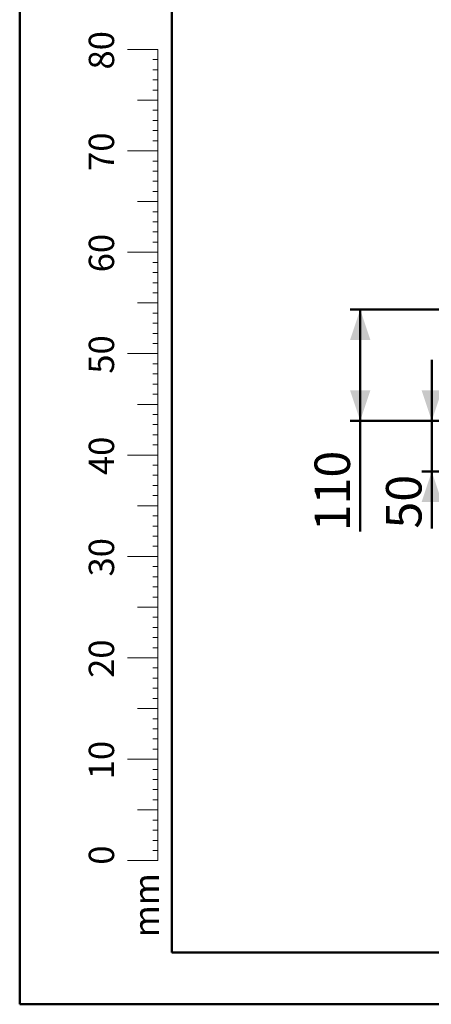
# Model space of a CAD drawing. Units: millimetres. Extents: x 0 to 42, y 0 to 29.8.
# Drawn here: x 0 to 4.1, y 0 to 9.7 of the extents above; entities that cross this region are included whole.
import ezdxf

# ---------------------------------------------------------------- set-up
doc = ezdxf.new("R2010")
doc.units = ezdxf.units.MM
doc.styles.add('SLDTEXTSTYLE0', font='TXT', dxfattribs={"width": 0.605})
doc.dimstyles.new('SLDDIMSTYLE0', dxfattribs={"dimtxt": 0.35, "dimasz": 0.3, "dimexe": 0, "dimexo": 0.0625, "dimgap": 0.0875, "dimtad": 1, "dimdec": 0, "dimlfac": 100, "dimrnd": 1e-09, "dimzin": 12, "dimdsep": 46, "dimtxsty": 'SLDTEXTSTYLE0', "dimsah": 1, "dimcen": 0.09, "dimadec": 0, "dimazin": 3, "dimtfac": 1, "dimtofl": 0, "dimtmove": 0, "dimatfit": 3, "dimfxl": 0, "dimfrac": 2, "dimtolj": 1, "dimtzin": 12, "dimarcsym": 0})
doc.dimstyles.new('SLDDIMSTYLE2', dxfattribs={"dimtxt": 0.35, "dimasz": 0.3, "dimexe": 0, "dimexo": 0.0625, "dimgap": 0.0875, "dimtad": 1, "dimdec": 0, "dimlfac": 100, "dimrnd": 1e-09, "dimzin": 12, "dimdsep": 46, "dimtxsty": 'SLDTEXTSTYLE0', "dimsah": 1, "dimcen": 0.09, "dimadec": 0, "dimazin": 3, "dimtfac": 1, "dimtmove": 0, "dimatfit": 0, "dimfxl": 0, "dimfrac": 2, "dimtolj": 1, "dimtzin": 12, "dimarcsym": 0})

# ---------------------------------------------------------------- blocks, each defined once
blk = doc.blocks.new('_D_16')
at = {"color": 179, "linetype": 'Continuous', "lineweight": 50}
for p, q in [((4.0651, 5.7548), (4.0651, 6.3548)), ((6.5737, 5.7548), (3.9661, 5.7548)), ((4.0651, 5.7548), (4.0651, 5.2548)), ((6.952, 5.2548), (3.9661, 5.2548)), ((4.0651, 5.2548), (4.0651, 4.6919))]:
    blk.add_line(p, q, dxfattribs=at)
for points in [[(4.0651, 5.7548), (4.1651, 6.0548), (3.9651, 6.0548)], [(4.0651, 5.2548), (3.9651, 4.9548), (4.1651, 4.9548)]]:
    blk.add_solid(points, dxfattribs=at)
at = {"color": 179, "linetype": 'Continuous', "lineweight": 50, "insert": (3.614, 4.6919), "char_height": 0.35, "attachment_point": 1, "rotation": 90, "style": 'SLDTEXTSTYLE0'}
blk.add_mtext('50', dxfattribs=at)
blk = doc.blocks.new('_D_17')
at = {"color": 179, "linetype": 'Continuous', "lineweight": 50}
for p, q in [((10.1356, 6.8523), (3.2606, 6.8523)), ((3.3596, 6.8523), (3.3596, 5.7548)), ((6.5737, 5.7548), (3.2606, 5.7548)), ((3.3596, 5.7548), (3.3596, 4.6645))]:
    blk.add_line(p, q, dxfattribs=at)
for points in [[(3.3596, 6.8523), (3.2596, 6.5523), (3.4596, 6.5523)], [(3.3596, 5.7548), (3.4596, 6.0548), (3.2596, 6.0548)]]:
    blk.add_solid(points, dxfattribs=at)
at = {"color": 179, "linetype": 'Continuous', "lineweight": 50, "insert": (2.9085, 4.6645), "char_height": 0.35, "attachment_point": 1, "rotation": 90, "style": 'SLDTEXTSTYLE0'}
blk.add_mtext('110', dxfattribs=at)

msp = doc.modelspace()

# ---------------------------------------------------------------- linework, layer by layer
at = {"color": 7, "linetype": 'Continuous', "lineweight": 50}
for p, q in [((0, 0), (0, 29.7)), ((1.5, 0.51), (1.5, 29.17)), ((0, 0), (42, 0))]:
    msp.add_line(p, q, dxfattribs=at)
at = {"color": 7, "linetype": 'Continuous', "lineweight": 18}
for p, q in [((1.3628, 9.417), (1.0628, 9.417)), ((1.3628, 2.417), (1.3628, 9.417)), ((1.3628, 9.317), (1.3128, 9.317)), ((1.3628, 9.217), (1.3128, 9.217)), ((1.3628, 9.117), (1.3128, 9.117)), ((1.3628, 9.017), (1.3128, 9.017)), ((1.3628, 8.917), (1.1628, 8.917)), ((1.3628, 8.817), (1.3128, 8.817)), ((1.3628, 8.717), (1.3128, 8.717)), ((1.3628, 8.617), (1.3128, 8.617)), ((1.3628, 8.517), (1.3128, 8.517)), ((1.3628, 8.417), (1.0628, 8.417)), ((1.3628, 8.317), (1.3128, 8.317)), ((1.3628, 8.217), (1.3128, 8.217)), ((1.3628, 8.117), (1.3128, 8.117)), ((1.3628, 8.017), (1.3128, 8.017)), ((1.3628, 7.917), (1.1628, 7.917)), ((1.3628, 7.817), (1.3128, 7.817)), ((1.3628, 7.717), (1.3128, 7.717)), ((1.3628, 7.617), (1.3128, 7.617)), ((1.3628, 7.517), (1.3128, 7.517)), ((1.3628, 7.417), (1.0628, 7.417)), ((1.3628, 7.317), (1.3128, 7.317)), ((1.3628, 7.217), (1.3128, 7.217)), ((1.3628, 7.117), (1.3128, 7.117)), ((1.3628, 7.017), (1.3128, 7.017)), ((1.3628, 6.917), (1.1628, 6.917)), ((1.3628, 6.817), (1.3128, 6.817)), ((1.3628, 6.717), (1.3128, 6.717)), ((1.3628, 6.617), (1.3128, 6.617)), ((1.3628, 6.517), (1.3128, 6.517)), ((1.3628, 6.417), (1.0628, 6.417)), ((1.3628, 6.317), (1.3128, 6.317)), ((1.3628, 6.217), (1.3128, 6.217)), ((1.3628, 6.117), (1.3128, 6.117)), ((1.3628, 6.017), (1.3128, 6.017)), ((1.3628, 5.917), (1.1628, 5.917)), ((1.3628, 5.817), (1.3128, 5.817)), ((1.3628, 5.717), (1.3128, 5.717)), ((1.3628, 5.617), (1.3128, 5.617)), ((1.3628, 5.517), (1.3128, 5.517)), ((1.3628, 5.417), (1.0628, 5.417)), ((1.3628, 5.317), (1.3128, 5.317)), ((1.3628, 5.217), (1.3128, 5.217)), ((1.3628, 5.117), (1.3128, 5.117)), ((1.3628, 5.017), (1.3128, 5.017)), ((1.3628, 4.917), (1.1628, 4.917)), ((1.3628, 4.817), (1.3128, 4.817)), ((1.3628, 4.717), (1.3128, 4.717)), ((1.3628, 4.617), (1.3128, 4.617)), ((1.3628, 4.517), (1.3128, 4.517)), ((1.3628, 4.417), (1.0628, 4.417)), ((1.3628, 4.317), (1.3128, 4.317)), ((1.3628, 4.217), (1.3128, 4.217)), ((1.3628, 4.117), (1.3128, 4.117)), ((1.3628, 4.017), (1.3128, 4.017)), ((1.3628, 3.917), (1.1628, 3.917)), ((1.3628, 3.817), (1.3128, 3.817)), ((1.3628, 3.717), (1.3128, 3.717)), ((1.3628, 3.617), (1.3128, 3.617)), ((1.3628, 3.517), (1.3128, 3.517)), ((1.3628, 3.417), (1.0628, 3.417)), ((1.3628, 3.317), (1.3128, 3.317)), ((1.3628, 3.217), (1.3128, 3.217)), ((1.3628, 3.117), (1.3128, 3.117)), ((1.3628, 3.017), (1.3128, 3.017)), ((1.3628, 2.917), (1.1628, 2.917)), ((1.3628, 2.817), (1.3128, 2.817)), ((1.3628, 2.717), (1.3128, 2.717)), ((1.3628, 2.617), (1.3128, 2.617)), ((1.3628, 2.517), (1.3128, 2.517)), ((1.3628, 2.417), (1.0628, 2.417)), ((1.3628, 2.417), (1.3628, 1.417)), ((1.3628, 2.317), (1.3128, 2.317)), ((1.3628, 2.217), (1.3128, 2.217)), ((1.3628, 2.117), (1.3128, 2.117)), ((1.3628, 2.017), (1.3128, 2.017)), ((1.3628, 1.917), (1.1628, 1.917)), ((1.3628, 1.817), (1.3128, 1.817)), ((1.3628, 1.717), (1.3128, 1.717)), ((1.3628, 1.617), (1.3128, 1.617)), ((1.3628, 1.517), (1.3128, 1.517)), ((1.3628, 1.417), (1.0628, 1.417))]:
    msp.add_line(p, q, dxfattribs=at)
at = {"color": 179, "linetype": 'Continuous', "lineweight": 50}
msp.add_line((1.5, 0.51), (41.3, 0.51), dxfattribs=at)

# ---------------------------------------------------------------- texts
at = {"color": 7, "linetype": 'Continuous', "lineweight": 0, "char_height": 0.25, "attachment_point": 2, "rotation": 90, "style": 'SLDTEXTSTYLE0'}
for s, insert in [('80', (0.6814, 9.4089)), ('70', (0.6814, 8.4089)), ('60', (0.6814, 7.4089)), ('50', (0.6814, 6.4089)), ('40', (0.6814, 5.4089)), ('30', (0.6814, 4.4089)), ('20', (0.6814, 3.4089)), ('10', (0.6814, 2.4089)), ('0', (0.6814, 1.4716)), ('mm', (1.125, 0.9774))]:
    msp.add_mtext(s, dxfattribs=dict(at, insert=insert))

# ---------------------------------------------------------------- dimensions: what is measured, and where the dimension line sits
at = {"color": 179, "linetype": 'Continuous', "lineweight": 50}
for base, p1, p2, dimstyle, picture, middle in [((3.3596, 5.7548), (10.2347, 6.8523), (6.6727, 5.7548), 'SLDDIMSTYLE0', '_D_17', (3.3596, 4.9934)), ((4.0651, 5.2548), (6.6727, 5.7548), (7.051, 5.2548), 'SLDDIMSTYLE2', '_D_16', (4.0651, 4.9111))]:
    dim = msp.add_linear_dim(base=base, p1=p1, p2=p2, angle=90, dimstyle=dimstyle, dxfattribs=at)
    dim.commit()
    dim.dimension.update_dxf_attribs({"geometry": picture, "text_midpoint": middle, "dimtype": 160})

doc.saveas('drawing.dxf')
